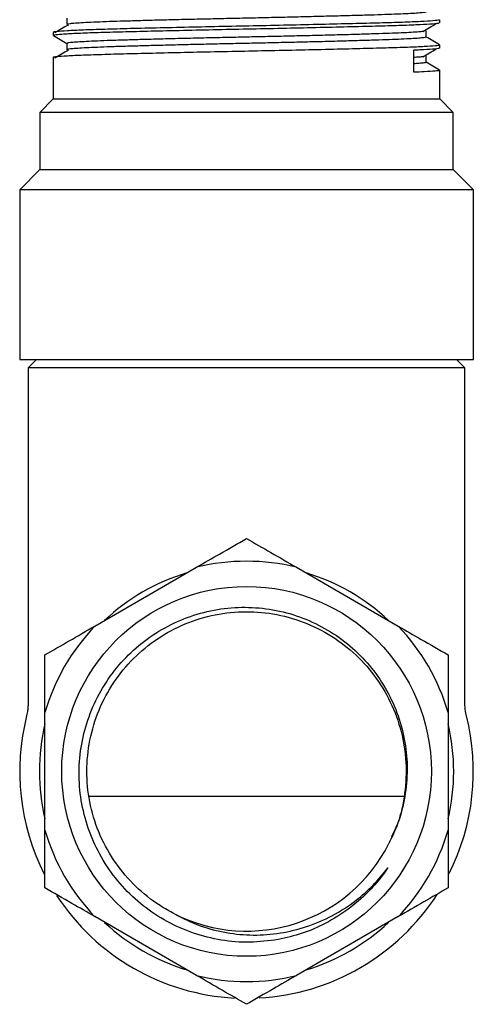
# Model space of a CAD drawing. Units: millimetres. Extents: x 4 to 1496, y 5 to 1495.
# Drawn here: x 718 to 772, y 976 to 1093 of the extents above; entities that cross this region are included whole.
import ezdxf

# ---------------------------------------------------------------- set-up
doc = ezdxf.new("R2010")
doc.units = ezdxf.units.MM

msp = doc.modelspace()

# ---------------------------------------------------------------- linework, layer by layer
at = {"color": 7, "linetype": 'Continuous', "lineweight": 25}
for p, q in [((767.64, 1092.73), (767.64, 1093.11)), ((721.64, 1091.61), (721.64, 1091.23)), ((764.55, 1086.86), (764.55, 1089.48)), ((767.64, 1089.73), (767.64, 1090.11)), ((721.64, 1088.61), (721.64, 1083.68)), ((767.64, 1083.68), (767.64, 1087.11)), ((721.64, 1083.68), (720.04, 1082.08)), ((721.64, 1083.68), (767.64, 1083.68)), ((769.24, 1082.08), (767.64, 1083.68)), ((720.04, 1082.08), (720.04, 1075.28)), ((769.24, 1082.08), (720.04, 1082.08)), ((769.24, 1075.28), (769.24, 1082.08)), ((720.04, 1075.28), (717.64, 1072.88)), ((720.04, 1075.28), (769.24, 1075.28)), ((771.64, 1072.88), (769.24, 1075.28)), ((717.64, 1072.88), (717.64, 1052.68)), ((771.64, 1072.88), (717.64, 1072.88)), ((771.64, 1052.68), (771.64, 1072.88)), ((717.64, 1052.68), (771.64, 1052.68)), ((719.64, 1052.68), (718.64, 1051.68)), ((770.64, 1051.68), (769.64, 1052.68)), ((718.64, 1051.68), (718.64, 1011.78)), ((770.64, 1051.68), (718.64, 1051.68)), ((770.64, 1011.8), (770.64, 1051.68)), ((726.57, 1020.97), (738.7, 1027.97)), ((750.57, 1027.97), (762.7, 1020.97)), ((718.47, 1010.32), (718.46, 1010.31)), ((720.64, 996.68), (720.64, 1010.68)), ((768.64, 1010.68), (768.64, 996.68)), ((770.81, 1010.31), (770.81, 1010.3)), ((763.4, 1000.68), (725.87, 1000.68)), ((738.7, 979.4), (726.57, 986.4)), ((762.7, 986.4), (750.57, 979.4))]:
    msp.add_line(p, q, dxfattribs=at)
msp.add_circle((744.64, 1003.68), 22, dxfattribs=at)
for radius, start, end in [(25, 76.2602, 103.7398), (24.66, 106.7538, 133.2462), (24.66, 46.7538, 73.2462), (25, 136.2602, 163.7398), (25, 16.2602, 43.7398), (27, 165.7852, 206.9376), (27, 333.2683, 14.1907), (24.66, 166.7538, 193.2462), (24.66, 346.7538, 13.2462), (25, 196.2602, 223.7398), (25, 316.2602, 343.7398), (19, 243.1797, 333.1797), (27, 213.1533, 266.9814), (27, 273.1847, 327.1793), (24.66, 226.7538, 253.2462), (24.66, 286.7538, 313.2462), (25, 256.2602, 283.7398)]:
    msp.add_arc((744.64, 1003.68), radius, start, end, dxfattribs=at)
for points, knots in [([(767.57, 1093.11), (767.59, 1093.1), (767.7, 1093.07), (767.16, 1093), (765.91, 1092.91), (763.9, 1092.82), (761.3, 1092.74), (758.16, 1092.66), (754.55, 1092.57), (750.6, 1092.48), (746.49, 1092.39), (742.33, 1092.31), (738.23, 1092.22), (734.31, 1092.13), (730.75, 1092.05), (727.66, 1091.96), (725.12, 1091.88), (723.18, 1091.79), (722.03, 1091.7), (721.54, 1091.64), (721.66, 1091.61), (721.67, 1091.61)], [0, 0, 0, 0, 0.013074, 0.070411, 0.128647, 0.186821, 0.243982, 0.300833, 0.358869, 0.417173, 0.47478, 0.531395, 0.589123, 0.647445, 0.705394, 0.762131, 0.819446, 0.877673, 0.935857, 0.993327, 1, 1, 1, 1]), ([(723.26, 1093.29), (723.26, 1093.17), (723.26, 1092.92), (723.26, 1092.67), (723.26, 1092.54)], [0, 0, 0, 0, 0.499122, 1, 1, 1, 1]), ([(765.97, 1094.05), (765.98, 1094.04), (766.02, 1094.01), (765.73, 1093.96), (765.13, 1093.9), (764.22, 1093.84), (763.02, 1093.78), (761.56, 1093.73), (759.87, 1093.67), (757.96, 1093.62), (755.85, 1093.56), (753.56, 1093.5), (751.12, 1093.44), (748.6, 1093.38), (746.05, 1093.32), (743.5, 1093.27), (740.95, 1093.21), (738.42, 1093.15), (735.98, 1093.1), (733.66, 1093.04), (731.53, 1092.98), (729.6, 1092.92), (727.89, 1092.87), (726.4, 1092.81), (725.17, 1092.75), (724.22, 1092.69), (723.59, 1092.63), (723.28, 1092.58), (723.29, 1092.55), (723.3, 1092.54)], [0, 0, 0, 0, 0.022013, 0.059996, 0.098483, 0.137198, 0.175853, 0.214163, 0.251858, 0.289487, 0.327751, 0.366386, 0.405107, 0.443627, 0.481668, 0.519143, 0.557115, 0.595597, 0.63431, 0.672968, 0.711286, 0.748994, 0.786612, 0.824867, 0.863498, 0.90222, 0.940746, 0.978797, 1, 1, 1, 1]), ([(767.55, 1092.73), (767.56, 1092.72), (767.61, 1092.68), (766.87, 1092.6), (765.4, 1092.51), (763.21, 1092.42), (760.45, 1092.34), (757.16, 1092.26), (753.44, 1092.17), (749.43, 1092.08), (745.29, 1091.99), (741.14, 1091.91), (737.08, 1091.82), (733.24, 1091.73), (729.81, 1091.65), (726.87, 1091.57), (724.5, 1091.48), (722.84, 1091.39), (721.94, 1091.31), (721.57, 1091.26), (721.66, 1091.23), (721.67, 1091.23)], [0, 0, 0, 0, 0.0294513, 0.0871389, 0.1454529, 0.203427, 0.2601926, 0.3174567, 0.3756655, 0.433863, 0.4910944, 0.5478839, 0.6058768, 0.6641871, 0.7218491, 0.778456, 0.8361248, 0.8944361, 0.9440813, 0.9928997, 1, 1, 1, 1]), ([(723.44, 1092.48), (723.16, 1092.33), (722.62, 1092.02), (722.09, 1091.7), (721.83, 1091.55)], [0, 0, 0, 0, 0.49949, 1, 1, 1, 1]), ([(765.63, 1091.71), (765.9, 1091.86), (766.44, 1092.18), (766.97, 1092.49), (767.23, 1092.64)], [0, 0, 0, 0, 0.500495, 1, 1, 1, 1]), ([(766.01, 1091.05), (766.01, 1091.18), (766.01, 1091.43), (766.01, 1091.68), (766.01, 1091.8)], [0, 0, 0, 0, 0.500953, 1, 1, 1, 1]), ([(721.65, 1091.22), (721.92, 1091.06), (722.46, 1090.75), (722.99, 1090.44), (723.26, 1090.29)], [0, 0, 0, 0, 0.5033146, 1, 1, 1, 1]), ([(765.61, 1091.71), (765.47, 1091.69), (765.15, 1091.65), (764.29, 1091.6), (763.11, 1091.54), (761.66, 1091.48), (759.99, 1091.43), (758.1, 1091.37), (756, 1091.31), (753.72, 1091.25), (751.29, 1091.19), (748.77, 1091.13), (746.23, 1091.08), (743.67, 1091.02), (741.12, 1090.97), (738.59, 1090.91), (736.14, 1090.85), (733.81, 1090.79), (731.66, 1090.73), (729.72, 1090.68), (728, 1090.62), (726.49, 1090.56), (725.25, 1090.5), (724.28, 1090.44), (723.63, 1090.39), (723.29, 1090.34), (723.29, 1090.31), (723.29, 1090.29)], [0, 0, 0, 0, 0.03373, 0.075101, 0.116428, 0.157408, 0.197749, 0.23792, 0.278779, 0.320054, 0.361442, 0.402636, 0.443336, 0.483399, 0.523936, 0.565036, 0.606405, 0.647736, 0.688724, 0.729079, 0.769239, 0.810088, 0.851359, 0.892747, 0.933947, 0.974659, 1, 1, 1, 1]), ([(765.97, 1091.05), (765.99, 1091.04), (766.02, 1091.01), (765.76, 1090.97), (765.19, 1090.91), (764.29, 1090.85), (763.11, 1090.79), (761.66, 1090.73), (759.99, 1090.68), (758.1, 1090.62), (756, 1090.56), (753.72, 1090.5), (751.29, 1090.44), (748.77, 1090.38), (746.23, 1090.33), (743.67, 1090.27), (741.12, 1090.22), (738.59, 1090.16), (736.14, 1090.1), (733.81, 1090.04), (731.66, 1089.98), (729.72, 1089.93), (728, 1089.87), (726.49, 1089.81), (725.25, 1089.75), (724.28, 1089.69), (723.63, 1089.64), (723.29, 1089.59), (723.29, 1089.56), (723.29, 1089.54)], [0, 0, 0, 0, 0.019449, 0.057388, 0.09585, 0.134558, 0.173226, 0.211568, 0.249314, 0.286899, 0.325129, 0.363747, 0.402472, 0.441015, 0.479096, 0.51658, 0.554508, 0.592964, 0.63167, 0.670341, 0.708691, 0.746449, 0.784025, 0.822245, 0.86086, 0.899585, 0.938133, 0.976225, 1, 1, 1, 1]), ([(767.62, 1090.12), (767.35, 1090.28), (766.81, 1090.59), (766.28, 1090.9), (766.01, 1091.05)], [0, 0, 0, 0, 0.504691, 1, 1, 1, 1]), ([(767.57, 1090.11), (767.59, 1090.1), (767.7, 1090.07), (767.16, 1090), (765.91, 1089.91), (763.9, 1089.82), (761.3, 1089.74), (758.16, 1089.66), (754.55, 1089.57), (750.6, 1089.48), (746.49, 1089.39), (742.33, 1089.31), (738.23, 1089.22), (734.31, 1089.13), (730.75, 1089.05), (727.66, 1088.96), (725.12, 1088.88), (723.18, 1088.79), (722.03, 1088.7), (721.54, 1088.64), (721.66, 1088.61), (721.67, 1088.61)], [0, 0, 0, 0, 0.013074, 0.070411, 0.128647, 0.186821, 0.243982, 0.300833, 0.358869, 0.417173, 0.47478, 0.531395, 0.589123, 0.647445, 0.705394, 0.762131, 0.819446, 0.877673, 0.935857, 0.993327, 1, 1, 1, 1]), ([(723.44, 1089.48), (723.16, 1089.33), (722.62, 1089.02), (722.09, 1088.7), (721.83, 1088.55)], [0, 0, 0, 0, 0.4994528, 1, 1, 1, 1]), ([(723.26, 1090.29), (723.26, 1090.17), (723.26, 1089.92), (723.26, 1089.67), (723.26, 1089.54)], [0, 0, 0, 0, 0.499055, 1, 1, 1, 1]), ([(767.55, 1089.73), (767.56, 1089.72), (767.61, 1089.68), (766.87, 1089.6), (765.73, 1089.53), (764.8, 1089.49), (764.55, 1089.48)], [0, 0, 0, 0, 0.176686, 0.522769, 0.872609, 1, 1, 1, 1]), ([(765.63, 1088.71), (765.9, 1088.86), (766.44, 1089.18), (766.97, 1089.49), (767.23, 1089.64)], [0, 0, 0, 0, 0.50053, 1, 1, 1, 1]), ([(765.61, 1088.71), (765.48, 1088.69), (765.25, 1088.66), (764.78, 1088.63), (764.55, 1088.62)], [0, 0, 0, 0, 0.508783, 1, 1, 1, 1]), ([(766.01, 1088.05), (766.01, 1088.18), (766.01, 1088.43), (766.01, 1088.68), (766.01, 1088.8)], [0, 0, 0, 0, 0.501019, 1, 1, 1, 1]), ([(765.97, 1088.05), (765.99, 1088.04), (766.03, 1088.02), (765.78, 1087.97), (765.31, 1087.92), (764.78, 1087.88), (764.55, 1087.87)], [0, 0, 0, 0, 0.139415, 0.452227, 0.769502, 1, 1, 1, 1]), ([(767.62, 1087.12), (767.35, 1087.28), (766.81, 1087.59), (766.28, 1087.9), (766.01, 1088.05)], [0, 0, 0, 0, 0.504744, 1, 1, 1, 1]), ([(767.57, 1087.11), (767.59, 1087.1), (767.7, 1087.07), (767.15, 1087), (766.08, 1086.92), (764.99, 1086.87), (764.55, 1086.86)], [0, 0, 0, 0, 0.078432, 0.422419, 0.77179, 1, 1, 1, 1]), ([(738.7, 1027.97), (739.62, 1028.5), (741.65, 1029.67), (743.58, 1030.78), (744.64, 1031.39)], [0, 0, 0, 0, 0.450223, 1, 1, 1, 1]), ([(744.64, 1031.39), (745.59, 1030.84), (747.52, 1029.73), (749.55, 1028.56), (750.57, 1027.97)], [0, 0, 0, 0, 0.4979351, 1, 1, 1, 1]), ([(748.4, 983.66), (747.28, 983.52), (745.03, 983.23), (741.61, 983.53), (738.29, 984.35), (735.15, 985.74), (732.29, 987.62), (729.79, 989.96), (727.72, 992.68), (726.16, 995.71), (725.12, 998.95), (724.65, 1002.31), (724.74, 1005.7), (725.41, 1009.01), (726.62, 1012.16), (728.35, 1015.05), (730.53, 1017.61), (733.11, 1019.75), (736, 1021.43), (739.13, 1022.58), (742.4, 1023.2), (745.72, 1023.25), (749, 1022.75), (752.13, 1021.7), (755.04, 1020.14), (757.63, 1018.12), (759.85, 1015.7), (761.62, 1012.93), (762.9, 1009.92), (763.64, 1006.75), (763.85, 1003.5), (763.49, 1000.27), (762.71, 997.44), (761.92, 995.79), (761.59, 995.11)], [0, 0, 0, 0, 0.03207, 0.0644, 0.096729, 0.12904, 0.161352, 0.19365, 0.225945, 0.258046, 0.290146, 0.322119, 0.35409, 0.385975, 0.41786, 0.449509, 0.481159, 0.51282, 0.544481, 0.575815, 0.60715, 0.638485, 0.669817, 0.700938, 0.732058, 0.763068, 0.794076, 0.824981, 0.855887, 0.886572, 0.917258, 0.947946, 0.978634, 1, 1, 1, 1]), ([(736.06, 986.73), (735.48, 987.04), (733.82, 987.95), (731.38, 989.91), (728.96, 992.74), (727.12, 996), (725.96, 999.57), (725.52, 1003.27), (725.8, 1006.98), (726.8, 1010.59), (728.49, 1013.93), (730.79, 1016.87), (733.61, 1019.3), (736.86, 1021.15), (740.42, 1022.33), (744.12, 1022.79), (747.83, 1022.53), (751.44, 1021.55), (754.8, 1019.88), (757.75, 1017.6), (760.19, 1014.8), (762.07, 1011.55), (763.26, 1008), (763.75, 1004.3), (763.48, 1000.6), (762.84, 997.75), (762.07, 996.27), (761.88, 995.91)], [0, 0, 0, 0, 0.022388, 0.064009, 0.105411, 0.147688, 0.190051, 0.231687, 0.273077, 0.315347, 0.357714, 0.399366, 0.440742, 0.483005, 0.525377, 0.567044, 0.608408, 0.650663, 0.693039, 0.734721, 0.776074, 0.818322, 0.860702, 0.902399, 0.94374, 0.98598, 1, 1, 1, 1]), ([(720.64, 1017.54), (721.59, 1018.09), (723.52, 1019.2), (725.55, 1020.38), (726.57, 1020.97)], [0, 0, 0, 0, 0.497935, 1, 1, 1, 1]), ([(762.7, 1020.97), (763.62, 1020.44), (765.65, 1019.26), (767.58, 1018.15), (768.64, 1017.54)], [0, 0, 0, 0, 0.4502227, 1, 1, 1, 1]), ([(720.64, 1010.68), (720.64, 1011.85), (720.64, 1014.2), (720.64, 1016.42), (720.64, 1017.54)], [0, 0, 0, 0, 0.49753, 1, 1, 1, 1]), ([(768.64, 1017.54), (768.64, 1017.12), (768.64, 1015.8), (768.64, 1013.54), (768.64, 1011.64), (768.64, 1010.68)], [0, 0, 0, 0, 0.1903515, 0.5939443, 1, 1, 1, 1]), ([(718.63, 1011.78), (718.63, 1011.62), (718.63, 1011.29), (718.57, 1010.86), (718.51, 1010.51), (718.47, 1010.37), (718.46, 1010.32)], [0, 0, 0, 0, 0.317288, 0.646249, 0.875871, 1, 1, 1, 1]), ([(770.81, 1010.31), (770.8, 1010.35), (770.77, 1010.5), (770.66, 1011.02), (770.64, 1011.48), (770.63, 1011.79)], [0, 0, 0, 0, 0.1006999, 0.3879053, 1, 1, 1, 1]), ([(720.64, 989.83), (720.64, 990.25), (720.64, 991.56), (720.64, 993.82), (720.64, 995.73), (720.64, 996.68)], [0, 0, 0, 0, 0.1903515, 0.5939443, 1, 1, 1, 1]), ([(768.64, 996.68), (768.64, 995.51), (768.64, 993.16), (768.64, 990.94), (768.64, 989.83)], [0, 0, 0, 0, 0.49753, 1, 1, 1, 1]), ([(736.06, 986.73), (737.07, 986.21), (739.04, 985.22), (742.23, 984.42), (745.45, 984.12), (748.68, 984.37), (751.86, 985.14), (754.91, 986.45), (757.55, 988.16), (759.75, 990.09), (760.89, 991.49), (761.46, 992.19)], [0, 0, 0, 0, 0.1193391, 0.232721, 0.3461164, 0.4599064, 0.5736965, 0.6915454, 0.8093943, 0.9046906, 1, 1, 1, 1]), ([(761.46, 992.19), (761.34, 992.01), (760.73, 991.14), (759.31, 989.45), (756.97, 987.34), (754.18, 985.59), (751.3, 984.33), (749.37, 983.88), (748.4, 983.66)], [0, 0, 0, 0, 0.039725, 0.198918, 0.413638, 0.628358, 0.814179, 1, 1, 1, 1]), ([(726.57, 986.4), (725.66, 986.93), (723.62, 988.1), (721.69, 989.21), (720.64, 989.83)], [0, 0, 0, 0, 0.4502227, 1, 1, 1, 1]), ([(768.64, 989.83), (767.68, 989.27), (765.75, 988.16), (763.72, 986.99), (762.7, 986.4)], [0, 0, 0, 0, 0.497935, 1, 1, 1, 1]), ([(744.64, 975.97), (743.68, 976.52), (741.75, 977.63), (739.72, 978.81), (738.7, 979.4)], [0, 0, 0, 0, 0.497935, 1, 1, 1, 1]), ([(750.57, 979.4), (749.66, 978.87), (747.62, 977.69), (745.69, 976.58), (744.64, 975.97)], [0, 0, 0, 0, 0.450223, 1, 1, 1, 1])]:
    msp.add_open_spline(points, degree=3, knots=knots, dxfattribs=at)

doc.saveas('drawing.dxf')
